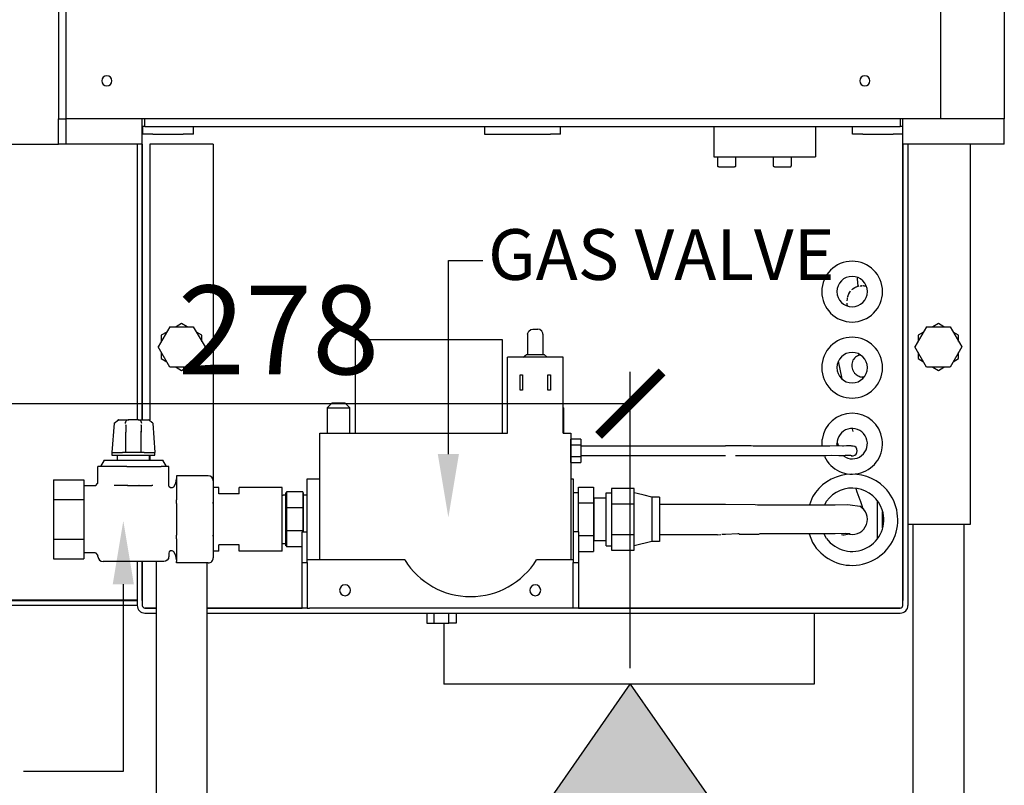
# Model space of a CAD drawing. Units: millimetres. Extents: x -789 to -14, y -4774 to -1162.
# Drawn here: x -498 to -459, y -4193 to -4163 of the extents above; entities that cross this region are included whole.
import ezdxf

# ---------------------------------------------------------------- set-up
doc = ezdxf.new("R2010")
doc.units = ezdxf.units.MM
doc.header["$MEASUREMENT"] = 0
for name, color, linetype in [('METAAL', 5, 'Continuous'), ('POTLOOD', 252, 'Continuous'), ('TEKST&AFMETINGEN', 1, 'Continuous')]:
    doc.layers.add(name, color=color, linetype=linetype)
doc.styles.get("Standard").update_dxf_attribs({"font": 'tahoma.ttf', "height": 3.5})
doc.dimstyles.new('METALFIRE', dxfattribs={"dimtxt": 3.5, "dimasz": 2.5, "dimexe": 1.25, "dimexo": 0.625, "dimtad": 1, "dimdec": 0, "dimlfac": 10, "dimtxsty": 'Standard', "dimblk": 'ARCHTICK', "dimcen": 2.5, "dimclrd": 256, "dimclre": 256, "dimclrt": 256, "dimadec": 0, "dimazin": 0, "dimtfac": 1, "dimtdec": 0, "dimtmove": 0, "dimatfit": 3, "dimfxl": 1, "dimlwd": -1, "dimlwe": -1, "dimarcsym": 0})

# ---------------------------------------------------------------- blocks, each defined once
blk = doc.blocks.new('_ArchTick')
at = {"layer": 'TEKST&AFMETINGEN', "color": 0, "const_width": 0.15}
blk.add_lwpolyline([(-0.5, -0.5), (0.5, 0.5)], dxfattribs=at)
blk = doc.blocks.new('*D196')
at = {"layer": 'Defpoints', "color": 0, "transparency": 16777216}
for p in [(-459.422, -4167.047), (-459.422, -4207.047), (-452.247, -4207.047)]:
    blk.add_point(p, dxfattribs=at)
at = {"layer": 'TEKST&AFMETINGEN', "transparency": 16777216}
for p, q in [((-458.797, -4167.047), (-450.997, -4167.047)), ((-452.247, -4167.047), (-452.247, -4207.047)), ((-458.797, -4207.047), (-450.997, -4207.047))]:
    blk.add_line(p, q, dxfattribs=at)
at = {"layer": 'TEKST&AFMETINGEN', "transparency": 16777216, "xscale": 2.5, "yscale": 2.5, "zscale": 2.5}
for p, rotation in [((-452.247, -4167.047), 90), ((-452.247, -4207.047), 270)]:
    blk.add_blockref('_ArchTick', p, dxfattribs=dict(at, rotation=rotation))
at = {"layer": 'TEKST&AFMETINGEN', "transparency": 16777216, "insert": (-455.185, -4187.047), "char_height": 3.5, "attachment_point": 5, "rotation": 90}
blk.add_mtext('400 (min 225)', dxfattribs=at)
blk = doc.blocks.new('*D305')
at = {"layer": 'Defpoints', "color": 0, "transparency": 16777216}
for p in [(-501.925, -4168.047), (-474.175, -4178.284), (-474.175, -4189.347)]:
    blk.add_point(p, dxfattribs=at)
at = {"layer": 'TEKST&AFMETINGEN', "transparency": 16777216}
for p, q in [((-501.925, -4168.672), (-501.925, -4179.534)), ((-474.175, -4188.722), (-474.175, -4177.034)), ((-501.925, -4178.284), (-474.175, -4178.284))]:
    blk.add_line(p, q, dxfattribs=at)
at = {"layer": 'TEKST&AFMETINGEN', "transparency": 16777216, "xscale": 2.5, "yscale": 2.5, "zscale": 2.5, "rotation": 180}
blk.add_blockref('_ArchTick', (-501.925, -4178.284), dxfattribs=at)
at = {"layer": 'TEKST&AFMETINGEN', "transparency": 16777216, "xscale": 2.5, "yscale": 2.5, "zscale": 2.5}
blk.add_blockref('_ArchTick', (-474.175, -4178.284), dxfattribs=at)
at = {"layer": 'TEKST&AFMETINGEN', "transparency": 16777216, "insert": (-488.05, -4175.829), "char_height": 3.5, "attachment_point": 5}
blk.add_mtext('278', dxfattribs=at)

msp = doc.modelspace()

# ---------------------------------------------------------------- hatches: boundary and pattern name
at = {"layer": 'POTLOOD'}
msp.add_hatch(color=150, dxfattribs=at).paths.add_polyline_path([(-474.175, -4189.347), (-470.987, -4193.929), (-473.04, -4193.929), (-473.04, -4199.709), (-474.175, -4199.709), (-475.31, -4199.709), (-475.31, -4193.929), (-477.363, -4193.929)])

# ---------------------------------------------------------------- linework, layer by layer
at = {"layer": 'METAAL'}
for points in [[(-496.725, -4104.547), (-496.725, -4167.047)], [(-496.425, -4167.047), (-496.425, -4104.547)], [(-461.925, -4167.047), (-461.925, -4122.047)], [(-459.425, -4122.047), (-459.425, -4167.047)], [(-496.725, -4167.047), (-496.425, -4167.047)], [(-496.725, -4168.047), (-496.725, -4167.047)], [(-461.925, -4167.047), (-496.425, -4167.047)], [(-496.425, -4168.047), (-496.425, -4167.047)], [(-493.425, -4168.047), (-493.425, -4167.047)], [(-493.325, -4167.347), (-493.325, -4167.047)], [(-463.525, -4167.047), (-463.525, -4167.347)], [(-463.425, -4168.047), (-463.425, -4167.047)], [(-459.425, -4167.047), (-461.925, -4167.047)], [(-459.425, -4168.047), (-459.425, -4167.047)], [(-493.409, -4167.647), (-493.409, -4167.347)], [(-493.379, -4167.347), (-493.409, -4167.347)], [(-493.009, -4167.647), (-493.409, -4167.647)], [(-493.325, -4167.347), (-493.379, -4167.347)], [(-493.325, -4167.347), (-463.525, -4167.347)], [(-493.009, -4167.647), (-491.809, -4167.647)], [(-491.409, -4167.647), (-491.809, -4167.647)], [(-491.409, -4167.647), (-491.409, -4167.347)], [(-479.925, -4167.347), (-479.925, -4167.647)], [(-479.925, -4167.647), (-479.525, -4167.647)], [(-479.525, -4167.647), (-477.325, -4167.647)], [(-476.925, -4167.647), (-477.325, -4167.647)], [(-476.925, -4167.647), (-476.925, -4167.347)], [(-470.875, -4167.347), (-470.875, -4168.547)], [(-466.875, -4167.347), (-466.875, -4168.547)], [(-465.409, -4167.647), (-465.409, -4167.347)], [(-465.009, -4167.647), (-465.409, -4167.647)], [(-465.009, -4167.647), (-463.809, -4167.647)], [(-463.44, -4167.647), (-463.809, -4167.647)], [(-463.44, -4167.347), (-463.525, -4167.347)], [(-463.425, -4167.347), (-463.44, -4167.347)], [(-463.425, -4167.647), (-463.44, -4167.647)], [(-501.625, -4168.047), (-496.725, -4168.047)], [(-496.425, -4168.047), (-496.725, -4168.047)], [(-493.425, -4168.047), (-496.425, -4168.047)], [(-493.625, -4168.047), (-493.625, -4178.917)], [(-493.425, -4168.047), (-493.425, -4178.917)], [(-493.425, -4178.917), (-493.425, -4168.047)], [(-493.125, -4168.047), (-493.125, -4178.925)], [(-490.625, -4168.047), (-493.125, -4168.047)], [(-490.625, -4168.047), (-490.625, -4181.327)], [(-463.425, -4186.047), (-463.425, -4168.047)], [(-459.425, -4168.047), (-463.425, -4168.047)], [(-463.425, -4168.047), (-463.425, -4186.047)], [(-463.225, -4168.047), (-463.225, -4186.247)], [(-460.775, -4168.047), (-460.775, -4183.047)], [(-470.875, -4168.547), (-466.875, -4168.547)], [(-470.725, -4168.907), (-470.725, -4168.547)], [(-470.025, -4168.547), (-470.025, -4168.907)], [(-468.525, -4168.907), (-468.525, -4168.547)], [(-467.825, -4168.547), (-467.825, -4168.907)], [(-470.723, -4168.914), (-470.725, -4168.907)], [(-470.718, -4168.926), (-470.723, -4168.914)], [(-470.71, -4168.936), (-470.718, -4168.926)], [(-470.699, -4168.944), (-470.71, -4168.936)], [(-470.687, -4168.947), (-470.699, -4168.944)], [(-470.683, -4168.947), (-470.687, -4168.947)], [(-470.683, -4168.947), (-470.07, -4168.947)], [(-470.061, -4168.947), (-470.07, -4168.947)], [(-470.049, -4168.944), (-470.061, -4168.947)], [(-470.038, -4168.936), (-470.049, -4168.944)], [(-470.03, -4168.926), (-470.038, -4168.936)], [(-470.025, -4168.914), (-470.03, -4168.926)], [(-470.025, -4168.907), (-470.025, -4168.914)], [(-468.523, -4168.914), (-468.525, -4168.907)], [(-468.518, -4168.926), (-468.523, -4168.914)], [(-468.51, -4168.936), (-468.518, -4168.926)], [(-468.499, -4168.944), (-468.51, -4168.936)], [(-468.487, -4168.947), (-468.499, -4168.944)], [(-468.483, -4168.947), (-468.487, -4168.947)], [(-468.483, -4168.947), (-467.87, -4168.947)], [(-467.87, -4168.947), (-467.861, -4168.947)], [(-467.861, -4168.947), (-467.849, -4168.944)], [(-467.849, -4168.944), (-467.838, -4168.936)], [(-467.838, -4168.936), (-467.83, -4168.926)], [(-467.83, -4168.926), (-467.825, -4168.914)], [(-467.825, -4168.914), (-467.825, -4168.907)], [(-465.211, -4173.36), (-465.216, -4173.31)], [(-465.211, -4173.36), (-465.216, -4173.31)], [(-465.184, -4173.644), (-465.211, -4173.36)], [(-465.184, -4173.644), (-465.211, -4173.36)], [(-465.557, -4173.95), (-465.493, -4173.847)], [(-465.538, -4173.92), (-465.527, -4173.903)], [(-465.527, -4173.903), (-465.493, -4173.847)], [(-465.493, -4173.847), (-465.488, -4173.84)], [(-465.493, -4173.847), (-465.491, -4173.845)], [(-465.491, -4173.845), (-465.488, -4173.84)], [(-465.491, -4173.845), (-465.491, -4173.845)], [(-465.432, -4173.784), (-465.413, -4173.766)], [(-465.413, -4173.766), (-465.397, -4173.753)], [(-465.397, -4173.753), (-465.391, -4173.749)], [(-465.391, -4173.749), (-465.373, -4173.736)], [(-465.391, -4173.749), (-465.379, -4173.74)], [(-465.379, -4173.74), (-465.356, -4173.723)], [(-465.373, -4173.736), (-465.356, -4173.723)], [(-465.356, -4173.723), (-465.322, -4173.702)], [(-465.356, -4173.723), (-465.349, -4173.719)], [(-465.335, -4173.71), (-465.322, -4173.702)], [(-465.322, -4173.702), (-465.295, -4173.69)], [(-465.322, -4173.702), (-465.317, -4173.7)], [(-465.317, -4173.7), (-465.273, -4173.68)], [(-465.295, -4173.69), (-465.273, -4173.68)], [(-465.273, -4173.68), (-465.258, -4173.674)], [(-465.273, -4173.68), (-465.258, -4173.674)], [(-465.258, -4173.674), (-465.223, -4173.658)], [(-465.258, -4173.674), (-465.223, -4173.658)], [(-465.223, -4173.658), (-465.211, -4173.655)], [(-465.223, -4173.658), (-465.211, -4173.655)], [(-465.211, -4173.655), (-465.195, -4173.65)], [(-465.211, -4173.655), (-465.195, -4173.65)], [(-465.195, -4173.65), (-465.192, -4173.65)], [(-465.195, -4173.65), (-465.192, -4173.65)], [(-465.192, -4173.65), (-465.143, -4173.64)], [(-465.192, -4173.65), (-465.143, -4173.64)], [(-465.184, -4173.648), (-465.184, -4173.644)], [(-465.184, -4173.648), (-465.184, -4173.644)], [(-465.11, -4173.633), (-465.072, -4173.631)], [(-465.11, -4173.633), (-465.072, -4173.631)], [(-465.072, -4173.631), (-465.044, -4173.629)], [(-465.072, -4173.631), (-465.048, -4173.63)], [(-465.048, -4173.63), (-465.029, -4173.628)], [(-465.044, -4173.629), (-465.029, -4173.628)], [(-465.002, -4173.629), (-464.968, -4173.63)], [(-464.987, -4173.629), (-464.968, -4173.63)], [(-464.968, -4173.63), (-464.932, -4173.634)], [(-464.968, -4173.63), (-464.931, -4173.634)], [(-464.932, -4173.634), (-464.931, -4173.634)], [(-464.931, -4173.634), (-464.908, -4173.637)], [(-464.931, -4173.634), (-464.931, -4173.634)], [(-464.931, -4173.634), (-464.908, -4173.637)], [(-464.931, -4173.634), (-464.931, -4173.634)], [(-464.908, -4173.637), (-464.878, -4173.642)], [(-464.908, -4173.637), (-464.878, -4173.642)], [(-465.623, -4174.218), (-465.614, -4174.156)], [(-465.623, -4174.218), (-465.614, -4174.156)], [(-465.623, -4174.22), (-465.623, -4174.218)], [(-465.623, -4174.22), (-465.623, -4174.218)], [(-465.623, -4174.222), (-465.623, -4174.22)], [(-465.623, -4174.222), (-465.623, -4174.22)], [(-465.623, -4174.223), (-465.623, -4174.222)], [(-465.623, -4174.226), (-465.623, -4174.222)], [(-465.623, -4174.228), (-465.623, -4174.223)], [(-465.623, -4174.228), (-465.623, -4174.226)], [(-465.614, -4174.156), (-465.613, -4174.149)], [(-465.614, -4174.156), (-465.613, -4174.149)], [(-465.613, -4174.149), (-465.607, -4174.103)], [(-465.613, -4174.149), (-465.607, -4174.103)], [(-465.604, -4174.089), (-465.601, -4174.074)], [(-465.601, -4174.074), (-465.584, -4174.026)], [(-465.601, -4174.074), (-465.589, -4174.04)], [(-465.589, -4174.04), (-465.584, -4174.026)], [(-465.584, -4174.026), (-465.567, -4173.975)], [(-465.584, -4174.026), (-465.579, -4174.011)], [(-465.579, -4174.011), (-465.567, -4173.975)], [(-465.567, -4173.975), (-465.561, -4173.962)], [(-465.567, -4173.975), (-465.561, -4173.962)], [(-465.561, -4173.961), (-465.557, -4173.95)], [(-465.557, -4173.95), (-465.538, -4173.92)], [(-465.557, -4173.951), (-465.557, -4173.95)], [(-465.618, -4174.362), (-465.621, -4174.324)], [(-465.62, -4174.341), (-465.621, -4174.324)], [(-465.618, -4174.362), (-465.62, -4174.341)], [(-465.613, -4174.424), (-465.618, -4174.362)], [(-465.613, -4174.424), (-465.618, -4174.362)], [(-492.337, -4175.247), (-492.798, -4176.047)], [(-492.46, -4175.461), (-492.675, -4175.585)], [(-492.337, -4175.247), (-491.413, -4175.247)], [(-491.875, -4175.123), (-492.089, -4175.247)], [(-491.66, -4175.247), (-491.875, -4175.123)], [(-491.413, -4175.247), (-490.951, -4176.047)], [(-491.075, -4175.585), (-491.289, -4175.461)], [(-478.219, -4175.501), (-478.178, -4175.418)], [(-478.219, -4175.501), (-478.178, -4175.418)], [(-478.178, -4175.418), (-478.104, -4175.363)], [(-478.178, -4175.418), (-478.104, -4175.363)], [(-478.104, -4175.363), (-478.017, -4175.347)], [(-478.104, -4175.363), (-478.017, -4175.347)], [(-478.017, -4175.347), (-477.963, -4175.347)], [(-478.017, -4175.347), (-477.963, -4175.347)], [(-477.963, -4175.347), (-477.825, -4175.347)], [(-477.963, -4175.347), (-477.825, -4175.347)], [(-477.745, -4175.363), (-477.825, -4175.347)], [(-477.745, -4175.363), (-477.825, -4175.347)], [(-477.672, -4175.418), (-477.745, -4175.363)], [(-477.672, -4175.418), (-477.745, -4175.363)], [(-477.63, -4175.501), (-477.672, -4175.418)], [(-477.63, -4175.501), (-477.672, -4175.418)], [(-462.487, -4175.247), (-462.948, -4176.047)], [(-462.61, -4175.461), (-462.825, -4175.585)], [(-462.487, -4175.247), (-461.563, -4175.247)], [(-462.025, -4175.123), (-462.239, -4175.247)], [(-461.81, -4175.247), (-462.025, -4175.123)], [(-461.563, -4175.247), (-461.101, -4176.047)], [(-461.225, -4175.585), (-461.439, -4175.461)], [(-492.675, -4175.585), (-492.675, -4175.833)], [(-491.075, -4175.833), (-491.075, -4175.585)], [(-485.025, -4175.747), (-485.025, -4176.047)], [(-485.025, -4175.747), (-479.225, -4175.747)], [(-485.025, -4175.747), (-479.225, -4175.747)], [(-485.025, -4175.747), (-485.025, -4176.047)], [(-479.225, -4175.747), (-479.225, -4176.047)], [(-479.225, -4175.747), (-479.225, -4176.047)], [(-478.225, -4175.547), (-478.219, -4175.501)], [(-478.225, -4175.547), (-478.219, -4175.501)], [(-478.225, -4175.547), (-478.225, -4176.347)], [(-478.225, -4175.547), (-478.225, -4176.347)], [(-477.625, -4175.547), (-477.63, -4175.501)], [(-477.625, -4175.547), (-477.63, -4175.501)], [(-477.625, -4175.547), (-477.625, -4176.347)], [(-477.625, -4175.547), (-477.625, -4176.347)], [(-462.825, -4175.585), (-462.825, -4175.833)], [(-461.225, -4175.833), (-461.225, -4175.585)], [(-492.337, -4176.847), (-492.798, -4176.047)], [(-490.951, -4176.047), (-491.413, -4176.847)], [(-485.025, -4176.047), (-485.025, -4179.147)], [(-485.025, -4176.047), (-485.025, -4179.147)], [(-479.225, -4176.047), (-479.225, -4179.147)], [(-479.225, -4176.047), (-479.225, -4179.147)], [(-462.487, -4176.847), (-462.948, -4176.047)], [(-461.101, -4176.047), (-461.563, -4176.847)], [(-492.675, -4176.261), (-492.675, -4176.509)], [(-492.675, -4176.509), (-492.46, -4176.633)], [(-491.289, -4176.633), (-491.075, -4176.509)], [(-491.075, -4176.509), (-491.075, -4176.261)], [(-476.825, -4176.447), (-479.025, -4176.447)], [(-479.025, -4179.447), (-479.025, -4176.447)], [(-476.825, -4176.447), (-479.025, -4176.447)], [(-479.025, -4179.447), (-479.025, -4176.447)], [(-478.4, -4176.447), (-478.275, -4176.347)], [(-478.4, -4176.447), (-478.275, -4176.347)], [(-478.275, -4176.347), (-478.059, -4176.347)], [(-478.275, -4176.347), (-478.059, -4176.347)], [(-478.059, -4176.347), (-477.575, -4176.347)], [(-478.059, -4176.347), (-477.575, -4176.347)], [(-477.575, -4176.347), (-477.45, -4176.447)], [(-477.575, -4176.347), (-477.45, -4176.447)], [(-476.825, -4179.447), (-476.825, -4176.447)], [(-476.825, -4179.447), (-476.825, -4176.447)], [(-465.818, -4177.307), (-465.963, -4176.614)], [(-465.818, -4177.307), (-465.963, -4176.614)], [(-465.159, -4176.375), (-465.106, -4176.364)], [(-465.159, -4176.375), (-465.106, -4176.364)], [(-462.825, -4176.261), (-462.825, -4176.509)], [(-462.825, -4176.509), (-462.61, -4176.633)], [(-461.439, -4176.633), (-461.225, -4176.509)], [(-461.225, -4176.509), (-461.225, -4176.261)], [(-491.413, -4176.847), (-492.337, -4176.847)], [(-492.089, -4176.847), (-491.875, -4176.971)], [(-491.875, -4176.971), (-491.66, -4176.847)], [(-461.563, -4176.847), (-462.487, -4176.847)], [(-462.239, -4176.847), (-462.025, -4176.971)], [(-462.025, -4176.971), (-461.81, -4176.847)], [(-478.525, -4177.147), (-478.425, -4177.147)], [(-478.525, -4177.747), (-478.525, -4177.147)], [(-478.525, -4177.147), (-478.425, -4177.147)], [(-478.525, -4177.747), (-478.525, -4177.147)], [(-478.425, -4177.147), (-478.425, -4177.747)], [(-478.425, -4177.147), (-478.425, -4177.747)], [(-477.425, -4177.147), (-477.325, -4177.147)], [(-477.425, -4177.747), (-477.425, -4177.147)], [(-477.425, -4177.147), (-477.325, -4177.147)], [(-477.425, -4177.747), (-477.425, -4177.147)], [(-477.325, -4177.147), (-477.325, -4177.747)], [(-477.325, -4177.147), (-477.325, -4177.747)], [(-464.968, -4177.238), (-465.029, -4177.238)], [(-464.968, -4177.238), (-465.029, -4177.238)], [(-478.425, -4177.747), (-478.525, -4177.747)], [(-478.425, -4177.747), (-478.525, -4177.747)], [(-477.325, -4177.747), (-477.425, -4177.747)], [(-477.325, -4177.747), (-477.425, -4177.747)], [(-485.935, -4178.247), (-486.135, -4178.447)], [(-485.935, -4178.247), (-486.135, -4178.447)], [(-486.135, -4178.447), (-486.135, -4179.447)], [(-486.135, -4178.447), (-485.235, -4178.447)], [(-486.135, -4178.447), (-486.135, -4179.447)], [(-486.135, -4178.447), (-485.235, -4178.447)], [(-485.935, -4178.247), (-485.435, -4178.247)], [(-485.935, -4178.247), (-485.435, -4178.247)], [(-485.235, -4178.447), (-485.435, -4178.247)], [(-485.235, -4178.447), (-485.435, -4178.247)], [(-485.235, -4179.447), (-485.235, -4178.447)], [(-485.235, -4179.447), (-485.235, -4178.447)], [(-476.825, -4178.437), (-476.815, -4178.447)], [(-476.825, -4178.437), (-476.815, -4178.447)], [(-476.825, -4178.447), (-476.815, -4178.447)], [(-476.825, -4178.447), (-476.815, -4178.447)], [(-476.815, -4178.447), (-476.815, -4179.447)], [(-476.815, -4178.447), (-476.815, -4179.447)], [(-494.535, -4179.055), (-494.365, -4178.917)], [(-494.386, -4178.917), (-494.108, -4178.917)], [(-494.365, -4178.917), (-494.386, -4178.917)], [(-494.119, -4178.918), (-494.108, -4178.917)], [(-494.108, -4178.917), (-493.959, -4178.917)], [(-494.047, -4178.95), (-494.064, -4178.968)], [(-494.016, -4178.93), (-494.047, -4178.95)], [(-493.982, -4178.919), (-494.016, -4178.93)], [(-493.971, -4178.917), (-493.982, -4178.919)], [(-493.959, -4178.917), (-493.971, -4178.917)], [(-493.591, -4178.917), (-493.959, -4178.917)], [(-493.591, -4178.917), (-493.578, -4178.917)], [(-493.591, -4178.917), (-493.442, -4178.917)], [(-493.578, -4178.917), (-493.567, -4178.919)], [(-493.533, -4178.93), (-493.567, -4178.919)], [(-493.503, -4178.95), (-493.533, -4178.93)], [(-493.485, -4178.968), (-493.503, -4178.95)], [(-493.431, -4178.918), (-493.442, -4178.917)], [(-493.442, -4178.917), (-493.185, -4178.917)], [(-493.014, -4179.055), (-493.185, -4178.917)], [(-494.535, -4179.055), (-494.625, -4180.217)], [(-494.535, -4179.055), (-494.524, -4179.055)], [(-494.096, -4179.023), (-494.104, -4179.061)], [(-494.079, -4178.988), (-494.096, -4179.023)], [(-494.064, -4178.968), (-494.079, -4178.988)], [(-494.075, -4179.138), (-494.077, -4179.118)], [(-494.073, -4179.118), (-494.075, -4179.138)], [(-494.075, -4179.138), (-494.075, -4179.404)], [(-493.47, -4178.988), (-493.485, -4178.968)], [(-493.475, -4179.138), (-493.476, -4179.118)], [(-493.473, -4179.118), (-493.475, -4179.138)], [(-493.475, -4179.138), (-493.475, -4179.404)], [(-493.454, -4179.023), (-493.47, -4178.988)], [(-493.445, -4179.061), (-493.454, -4179.023)], [(-493.014, -4179.055), (-493.025, -4179.055)], [(-493.014, -4179.055), (-492.925, -4180.217)], [(-485.025, -4179.147), (-485.025, -4179.447)], [(-485.025, -4179.147), (-485.025, -4179.447)], [(-479.225, -4179.147), (-479.225, -4179.447)], [(-479.225, -4179.147), (-479.225, -4179.447)], [(-465.383, -4179.389), (-465.407, -4179.274)], [(-494.072, -4179.378), (-494.075, -4179.404)], [(-494.075, -4180.217), (-494.075, -4179.404)], [(-493.475, -4179.404), (-493.477, -4179.378)], [(-493.475, -4180.217), (-493.475, -4179.404)], [(-486.425, -4184.447), (-486.425, -4179.447)], [(-486.425, -4179.447), (-479.025, -4179.447)], [(-486.425, -4184.447), (-486.425, -4179.447)], [(-486.425, -4179.447), (-479.025, -4179.447)], [(-476.825, -4179.447), (-476.525, -4179.447)], [(-476.825, -4179.447), (-476.525, -4179.447)], [(-476.525, -4179.447), (-476.525, -4184.447)], [(-476.525, -4179.447), (-476.525, -4184.447)], [(-476.525, -4179.916), (-476.525, -4179.685)], [(-476.125, -4179.685), (-476.525, -4179.685)], [(-476.525, -4179.916), (-476.525, -4179.685)], [(-476.125, -4179.685), (-476.525, -4179.685)], [(-476.125, -4179.685), (-476.125, -4179.916)], [(-476.125, -4179.685), (-476.125, -4179.916)], [(-466.612, -4179.956), (-466.612, -4179.693)], [(-476.525, -4180.378), (-476.525, -4179.916)], [(-476.125, -4179.916), (-476.525, -4179.916)], [(-476.525, -4180.378), (-476.525, -4179.916)], [(-476.125, -4179.916), (-476.525, -4179.916)], [(-476.125, -4179.916), (-476.125, -4180.378)], [(-476.125, -4179.916), (-476.125, -4180.378)], [(-476.125, -4179.947), (-470.425, -4179.947)], [(-476.125, -4179.947), (-470.425, -4179.947)], [(-469.404, -4179.954), (-470.425, -4179.947)], [(-469.404, -4179.954), (-470.425, -4179.947)], [(-469.326, -4179.956), (-469.404, -4179.954)], [(-469.326, -4179.956), (-469.404, -4179.954)], [(-469.232, -4179.956), (-469.326, -4179.956)], [(-468.951, -4179.956), (-469.326, -4179.956)], [(-468.951, -4179.956), (-469.232, -4179.956)], [(-468.532, -4179.956), (-468.951, -4179.956)], [(-468.115, -4179.956), (-468.951, -4179.956)], [(-467.926, -4179.956), (-468.532, -4179.956)], [(-467.926, -4179.956), (-468.115, -4179.956)], [(-467.608, -4179.956), (-467.926, -4179.956)], [(-467.833, -4179.956), (-467.926, -4179.956)], [(-467.608, -4179.956), (-467.833, -4179.956)], [(-466.752, -4179.955), (-467.608, -4179.956)], [(-467.5, -4179.956), (-467.608, -4179.956)], [(-466.752, -4179.955), (-467.5, -4179.956)], [(-465.91, -4179.954), (-466.752, -4179.955)], [(-466.553, -4179.956), (-466.752, -4179.955)], [(-466.516, -4179.956), (-466.553, -4179.956)], [(-466.307, -4179.955), (-466.516, -4179.956)], [(-465.91, -4179.954), (-466.307, -4179.955)], [(-466.008, -4179.954), (-466.025, -4179.864)], [(-466.017, -4179.821), (-465.962, -4179.954)], [(-465.811, -4179.956), (-465.91, -4179.954)], [(-465.77, -4179.956), (-465.91, -4179.954)], [(-465.77, -4179.956), (-465.811, -4179.956)], [(-465.487, -4179.952), (-465.77, -4179.956)], [(-465.65, -4179.954), (-465.77, -4179.956)], [(-465.487, -4179.952), (-465.65, -4179.954)], [(-465.46, -4179.954), (-465.487, -4179.952)], [(-465.439, -4179.956), (-465.487, -4179.952)], [(-465.439, -4179.956), (-465.46, -4179.954)], [(-465.387, -4179.964), (-465.439, -4179.956)], [(-465.325, -4179.974), (-465.439, -4179.956)], [(-465.325, -4179.974), (-465.387, -4179.964)], [(-494.625, -4180.217), (-494.625, -4180.317)], [(-494.625, -4180.217), (-494.2, -4180.217)], [(-494.625, -4180.317), (-492.925, -4180.317)], [(-494.4, -4180.517), (-494.4, -4180.317)], [(-494.075, -4180.217), (-494.2, -4180.217)], [(-493.925, -4180.217), (-494.075, -4180.217)], [(-493.625, -4180.217), (-493.925, -4180.217)], [(-493.475, -4180.217), (-493.625, -4180.217)], [(-493.349, -4180.217), (-493.475, -4180.217)], [(-493.349, -4180.217), (-492.925, -4180.217)], [(-493.15, -4180.317), (-493.15, -4180.517)], [(-493.125, -4180.317), (-493.125, -4180.517)], [(-492.925, -4180.317), (-492.925, -4180.217)], [(-476.125, -4180.378), (-476.525, -4180.378)], [(-476.525, -4180.609), (-476.525, -4180.378)], [(-476.525, -4180.609), (-476.525, -4180.378)], [(-476.125, -4180.378), (-476.525, -4180.378)], [(-470.425, -4180.347), (-476.125, -4180.347)], [(-470.425, -4180.347), (-476.125, -4180.347)], [(-476.125, -4180.378), (-476.125, -4180.609)], [(-476.125, -4180.378), (-476.125, -4180.609)], [(-468.951, -4180.338), (-470.024, -4180.338)], [(-468.951, -4180.338), (-470.024, -4180.338)], [(-468.806, -4180.338), (-468.951, -4180.338)], [(-468.806, -4180.338), (-468.951, -4180.338)], [(-468.557, -4180.337), (-468.806, -4180.338)], [(-468.557, -4180.337), (-468.806, -4180.338)], [(-467.608, -4180.338), (-468.557, -4180.337)], [(-468.284, -4180.337), (-468.557, -4180.337)], [(-467.608, -4180.338), (-468.284, -4180.337)], [(-467.253, -4180.336), (-467.608, -4180.338)], [(-466.516, -4180.338), (-467.608, -4180.338)], [(-466.616, -4180.338), (-467.253, -4180.336)], [(-466.516, -4180.338), (-466.616, -4180.338)], [(-466.516, -4180.363), (-466.524, -4180.338)], [(-466.456, -4180.337), (-466.516, -4180.338)], [(-466.456, -4180.337), (-466.516, -4180.338)], [(-466.221, -4180.335), (-466.456, -4180.337)], [(-466.221, -4180.335), (-466.456, -4180.337)], [(-465.952, -4180.337), (-466.221, -4180.335)], [(-465.952, -4180.337), (-466.221, -4180.335)], [(-465.77, -4180.338), (-465.952, -4180.337)], [(-465.77, -4180.338), (-465.952, -4180.337)], [(-465.692, -4180.401), (-465.776, -4180.338)], [(-465.569, -4180.331), (-465.77, -4180.338)], [(-465.701, -4180.335), (-465.77, -4180.338)], [(-465.511, -4180.329), (-465.701, -4180.335)], [(-465.511, -4180.329), (-465.569, -4180.331)], [(-465.498, -4180.331), (-465.511, -4180.329)], [(-465.477, -4180.333), (-465.511, -4180.329)], [(-465.439, -4180.338), (-465.498, -4180.331)], [(-465.439, -4180.338), (-465.477, -4180.333)], [(-465.459, -4180.344), (-465.439, -4180.338)], [(-465.459, -4180.344), (-465.439, -4180.338)], [(-465.235, -4180.209), (-465.235, -4180.206)], [(-465.235, -4180.209), (-465.235, -4180.206)], [(-495.175, -4181.423), (-495.175, -4180.767)], [(-494.87, -4180.767), (-495.175, -4180.767)], [(-494.93, -4180.517), (-495.075, -4180.767)], [(-494.93, -4180.517), (-494.032, -4180.517)], [(-494.029, -4180.767), (-494.87, -4180.767)], [(-494.032, -4180.517), (-492.619, -4180.517)], [(-494.029, -4180.767), (-493.521, -4180.767)], [(-493.521, -4180.767), (-492.68, -4180.767)], [(-492.375, -4180.767), (-492.68, -4180.767)], [(-492.475, -4180.767), (-492.619, -4180.517)], [(-492.375, -4181.512), (-492.375, -4180.767)], [(-476.525, -4180.609), (-476.125, -4180.609)], [(-476.525, -4180.609), (-476.125, -4180.609)], [(-496.925, -4181.288), (-495.725, -4181.288)], [(-496.925, -4181.288), (-496.925, -4182.068)], [(-495.725, -4181.288), (-495.725, -4182.068)], [(-492.099, -4181.408), (-492.075, -4181.254)], [(-492.075, -4181.127), (-492.075, -4182.076)], [(-490.825, -4181.127), (-492.075, -4181.127)], [(-490.748, -4181.142), (-490.825, -4181.127)], [(-490.683, -4181.186), (-490.748, -4181.142)], [(-490.64, -4181.25), (-490.683, -4181.186)], [(-490.625, -4181.327), (-490.64, -4181.25)], [(-486.925, -4181.247), (-486.425, -4181.247)], [(-486.925, -4184.447), (-486.925, -4181.247)], [(-486.925, -4181.247), (-486.425, -4181.247)], [(-486.925, -4184.447), (-486.925, -4181.247)], [(-476.525, -4181.247), (-476.425, -4181.247)], [(-476.525, -4181.247), (-476.425, -4181.247)], [(-476.425, -4181.247), (-476.425, -4184.447)], [(-476.425, -4181.247), (-476.425, -4184.447)], [(-495.273, -4181.522), (-495.725, -4181.522)], [(-495.273, -4181.522), (-495.175, -4181.423)], [(-494.501, -4181.517), (-494.541, -4181.516)], [(-493.99, -4181.517), (-494.501, -4181.517)], [(-494.501, -4181.517), (-494.494, -4181.519)], [(-494.005, -4181.513), (-493.99, -4181.517)], [(-493.99, -4181.517), (-493.56, -4181.517)], [(-493.545, -4181.513), (-493.56, -4181.517)], [(-493.56, -4181.517), (-493.049, -4181.517)], [(-493.056, -4181.519), (-493.049, -4181.517)], [(-493.009, -4181.516), (-493.049, -4181.517)], [(-492.36, -4181.563), (-492.375, -4181.512)], [(-492.31, -4181.605), (-492.36, -4181.563)], [(-492.245, -4181.607), (-492.31, -4181.605)], [(-492.2, -4181.578), (-492.245, -4181.607)], [(-492.2, -4181.578), (-492.187, -4181.567)], [(-492.187, -4181.567), (-492.17, -4181.546)], [(-492.17, -4181.546), (-492.099, -4181.408)], [(-490.625, -4181.327), (-490.625, -4182.217)], [(-490.625, -4181.327), (-490.625, -4181.597)], [(-490.405, -4181.597), (-490.625, -4181.597)], [(-490.405, -4181.847), (-490.405, -4181.597)], [(-487.905, -4181.597), (-489.605, -4181.597)], [(-489.605, -4181.847), (-489.605, -4181.597)], [(-487.905, -4184.097), (-487.905, -4181.597)], [(-476.225, -4181.577), (-475.625, -4181.577)], [(-476.225, -4182.212), (-476.225, -4181.577)], [(-476.225, -4182.212), (-476.225, -4181.577)], [(-476.225, -4181.577), (-475.625, -4181.577)], [(-475.625, -4181.577), (-475.625, -4182.212)], [(-475.625, -4181.577), (-475.625, -4182.212)], [(-474.023, -4181.635), (-474.923, -4181.635)], [(-474.923, -4181.635), (-474.923, -4181.938)], [(-474.923, -4181.635), (-474.923, -4181.938)], [(-474.023, -4181.635), (-474.923, -4181.635)], [(-474.023, -4181.938), (-474.023, -4181.635)], [(-474.023, -4181.938), (-474.023, -4181.635)], [(-465.221, -4181.77), (-465.272, -4181.638)], [(-489.605, -4181.847), (-490.405, -4181.847)], [(-487.905, -4181.892), (-487.865, -4181.892)], [(-487.905, -4181.892), (-487.865, -4181.892)], [(-487.765, -4181.892), (-487.865, -4181.892)], [(-487.765, -4181.892), (-487.865, -4181.892)], [(-487.735, -4181.799), (-487.765, -4181.799)], [(-487.765, -4183.895), (-487.765, -4181.799)], [(-487.735, -4181.799), (-487.765, -4181.799)], [(-487.765, -4183.895), (-487.765, -4181.799)], [(-487.095, -4181.757), (-487.735, -4181.757)], [(-487.735, -4181.757), (-487.735, -4182.396)], [(-487.735, -4181.757), (-487.735, -4182.396)], [(-487.095, -4181.757), (-487.735, -4181.757)], [(-487.095, -4181.757), (-487.095, -4182.396)], [(-487.095, -4181.757), (-487.095, -4182.396)], [(-487.065, -4181.799), (-487.095, -4181.799)], [(-487.065, -4181.799), (-487.095, -4181.799)], [(-487.065, -4183.171), (-487.065, -4181.799)], [(-487.065, -4183.171), (-487.065, -4181.799)], [(-486.965, -4181.892), (-487.065, -4181.892)], [(-486.965, -4181.892), (-487.065, -4181.892)], [(-486.925, -4181.892), (-486.965, -4181.892)], [(-486.925, -4181.892), (-486.965, -4181.892)], [(-476.225, -4181.797), (-476.425, -4181.797)], [(-476.225, -4181.797), (-476.425, -4181.797)], [(-475.625, -4181.997), (-475.62, -4181.997)], [(-475.625, -4181.997), (-475.62, -4181.997)], [(-475.62, -4181.997), (-475.62, -4182.707)], [(-475.62, -4181.997), (-475.62, -4182.707)], [(-475.615, -4182.014), (-475.62, -4182.014)], [(-475.615, -4182.014), (-475.62, -4182.014)], [(-475.123, -4182.014), (-475.615, -4182.014)], [(-475.123, -4182.014), (-475.615, -4182.014)], [(-475.123, -4181.797), (-474.923, -4181.797)], [(-475.123, -4183.897), (-475.123, -4181.797)], [(-475.123, -4181.797), (-474.923, -4181.797)], [(-475.123, -4183.897), (-475.123, -4181.797)], [(-474.923, -4181.938), (-474.923, -4182.241)], [(-474.923, -4181.938), (-474.923, -4182.241)], [(-473.909, -4181.826), (-474.023, -4181.797)], [(-473.909, -4181.826), (-474.023, -4181.797)], [(-474.023, -4182.241), (-474.023, -4181.938)], [(-474.023, -4182.241), (-474.023, -4181.938)], [(-473.629, -4181.898), (-473.909, -4181.826)], [(-473.629, -4181.898), (-473.909, -4181.826)], [(-473.323, -4181.977), (-473.629, -4181.898)], [(-473.323, -4181.977), (-473.629, -4181.898)], [(-473.023, -4181.977), (-473.323, -4181.977)], [(-473.323, -4181.977), (-473.323, -4182.433)], [(-473.023, -4181.977), (-473.323, -4181.977)], [(-473.323, -4181.977), (-473.323, -4183.717)], [(-473.023, -4181.977), (-473.023, -4183.717)], [(-473.023, -4181.977), (-473.023, -4183.717)], [(-466.984, -4181.964), (-467.112, -4182.274)], [(-465.103, -4182.093), (-465.221, -4181.77)], [(-496.925, -4182.068), (-496.925, -4183.626)], [(-496.925, -4182.068), (-495.725, -4182.068)], [(-495.725, -4182.068), (-495.725, -4183.626)], [(-492.075, -4182.217), (-492.075, -4182.076)], [(-492.075, -4182.217), (-492.075, -4183.477)], [(-490.625, -4182.217), (-490.625, -4183.477)], [(-487.095, -4182.396), (-487.735, -4182.396)], [(-487.735, -4182.396), (-487.735, -4183.298)], [(-487.735, -4182.396), (-487.735, -4183.298)], [(-487.095, -4182.396), (-487.735, -4182.396)], [(-487.095, -4182.396), (-487.095, -4183.298)], [(-487.095, -4182.396), (-487.095, -4183.298)], [(-475.625, -4182.212), (-476.225, -4182.212)], [(-476.225, -4183.347), (-476.225, -4182.212)], [(-476.225, -4183.347), (-476.225, -4182.212)], [(-475.625, -4182.212), (-476.225, -4182.212)], [(-475.625, -4182.212), (-475.625, -4183.482)], [(-475.625, -4182.212), (-475.625, -4183.482)], [(-474.923, -4182.241), (-474.023, -4182.241)], [(-474.923, -4182.241), (-474.923, -4182.847)], [(-474.923, -4182.241), (-474.923, -4182.847)], [(-474.923, -4182.241), (-474.023, -4182.241)], [(-474.023, -4182.847), (-474.023, -4182.241)], [(-474.023, -4182.847), (-474.023, -4182.241)], [(-473.323, -4182.433), (-473.323, -4183.717)], [(-473.023, -4182.247), (-470.425, -4182.247)], [(-470.425, -4182.247), (-469.251, -4182.267)], [(-469.251, -4182.267), (-469.162, -4182.274)], [(-469.162, -4182.274), (-467.572, -4182.272)], [(-467.572, -4182.272), (-467.211, -4182.274)], [(-467.211, -4182.274), (-466.339, -4182.269)], [(-466.508, -4182.27), (-466.436, -4182.13)], [(-466.339, -4182.269), (-466.095, -4182.274)], [(-466.095, -4182.274), (-465.628, -4182.264)], [(-465.628, -4182.264), (-465.501, -4182.274)], [(-465.501, -4182.274), (-465.125, -4182.327)], [(-465.097, -4182.123), (-465.103, -4182.093)], [(-465.039, -4182.278), (-465.097, -4182.123)], [(-464.985, -4182.445), (-465.039, -4182.278)], [(-464.432, -4182.111), (-464.432, -4183.617)], [(-464.425, -4183.61), (-464.425, -4182.118)], [(-475.62, -4182.707), (-475.62, -4183.697)], [(-475.62, -4182.707), (-475.62, -4183.697)], [(-464.225, -4183.18), (-464.225, -4182.549)], [(-487.065, -4183.347), (-487.065, -4183.171)], [(-487.065, -4183.347), (-487.065, -4183.171)], [(-474.923, -4182.847), (-474.923, -4183.453)], [(-474.923, -4182.847), (-474.923, -4183.453)], [(-474.023, -4183.453), (-474.023, -4182.847)], [(-474.023, -4183.453), (-474.023, -4182.847)], [(-464.83, -4182.928), (-464.836, -4182.91)], [(-460.775, -4183.047), (-463.225, -4183.047)], [(-463.025, -4183.047), (-463.025, -4198.847)], [(-461.025, -4183.047), (-461.025, -4198.847)], [(-492.075, -4183.618), (-492.075, -4183.477)], [(-492.075, -4183.618), (-492.075, -4184.508)], [(-490.625, -4183.477), (-490.625, -4184.367)], [(-487.735, -4183.298), (-487.735, -4183.937)], [(-487.095, -4183.298), (-487.735, -4183.298)], [(-487.095, -4183.298), (-487.735, -4183.298)], [(-487.735, -4183.298), (-487.735, -4183.937)], [(-487.125, -4183.347), (-486.925, -4183.347)], [(-487.125, -4184.547), (-487.125, -4183.347)], [(-487.095, -4183.298), (-487.095, -4183.347)], [(-487.095, -4183.298), (-487.095, -4183.347)], [(-476.225, -4183.347), (-476.425, -4183.347)], [(-476.425, -4183.347), (-476.425, -4184.547)], [(-476.225, -4183.347), (-476.225, -4184.547)], [(-476.225, -4183.482), (-475.625, -4183.482)], [(-476.225, -4183.482), (-475.625, -4183.482)], [(-475.625, -4183.482), (-475.625, -4184.117)], [(-475.625, -4183.482), (-475.625, -4184.117)], [(-474.023, -4183.453), (-474.923, -4183.453)], [(-474.923, -4183.453), (-474.923, -4183.756)], [(-474.023, -4183.453), (-474.923, -4183.453)], [(-474.923, -4183.453), (-474.923, -4183.756)], [(-474.023, -4183.756), (-474.023, -4183.453)], [(-474.023, -4183.756), (-474.023, -4183.453)], [(-470.736, -4183.455), (-473.023, -4183.455)], [(-470.736, -4183.455), (-470.601, -4183.447)], [(-470.736, -4183.447), (-470.736, -4183.455)], [(-470.425, -4183.447), (-470.562, -4183.447)], [(-469.936, -4183.419), (-470.425, -4183.447)], [(-470.425, -4183.438), (-470.425, -4183.447)], [(-469.879, -4183.419), (-469.936, -4183.419)], [(-469.879, -4183.427), (-469.112, -4183.428)], [(-469.112, -4183.428), (-469.092, -4183.428)], [(-468.715, -4183.42), (-469.076, -4183.419)], [(-468.233, -4183.417), (-468.715, -4183.42)], [(-467.211, -4183.42), (-468.233, -4183.417)], [(-466.777, -4183.413), (-467.211, -4183.42)], [(-467.125, -4183.423), (-466.984, -4183.764)], [(-466.095, -4183.42), (-466.777, -4183.413)], [(-466.436, -4183.599), (-466.524, -4183.427)], [(-465.695, -4183.402), (-466.095, -4183.42)], [(-465.736, -4183.455), (-465.539, -4183.416)], [(-465.501, -4183.42), (-465.695, -4183.402)], [(-465.529, -4183.438), (-465.501, -4183.42)], [(-496.925, -4183.626), (-496.925, -4184.406)], [(-496.925, -4183.626), (-495.725, -4183.626)], [(-495.725, -4183.626), (-495.725, -4184.406)], [(-490.405, -4184.097), (-490.405, -4183.847)], [(-489.605, -4183.847), (-490.405, -4183.847)], [(-489.605, -4184.097), (-489.605, -4183.847)], [(-487.905, -4183.802), (-487.865, -4183.802)], [(-487.905, -4183.802), (-487.865, -4183.802)], [(-487.865, -4183.802), (-487.765, -4183.802)], [(-487.865, -4183.802), (-487.765, -4183.802)], [(-487.735, -4183.895), (-487.765, -4183.895)], [(-487.735, -4183.895), (-487.765, -4183.895)], [(-487.125, -4183.937), (-487.735, -4183.937)], [(-487.125, -4183.937), (-487.735, -4183.937)], [(-475.625, -4183.697), (-475.62, -4183.697)], [(-475.625, -4183.697), (-475.62, -4183.697)], [(-475.62, -4183.68), (-475.615, -4183.68)], [(-475.62, -4183.68), (-475.615, -4183.68)], [(-475.615, -4183.68), (-475.123, -4183.68)], [(-475.615, -4183.68), (-475.123, -4183.68)], [(-475.123, -4183.897), (-474.923, -4183.897)], [(-475.123, -4183.897), (-474.923, -4183.897)], [(-474.923, -4183.756), (-474.923, -4184.059)], [(-474.923, -4183.756), (-474.923, -4184.059)], [(-473.323, -4183.717), (-474.023, -4183.897)], [(-473.323, -4183.717), (-474.023, -4183.897)], [(-474.023, -4184.059), (-474.023, -4183.756)], [(-474.023, -4184.059), (-474.023, -4183.756)], [(-473.023, -4183.717), (-473.323, -4183.717)], [(-473.023, -4183.717), (-473.323, -4183.717)], [(-495.273, -4184.172), (-495.725, -4184.172)], [(-495.273, -4184.172), (-495.273, -4184.171)], [(-495.273, -4184.172), (-495.175, -4184.271)], [(-495.175, -4184.317), (-495.175, -4184.271)], [(-495.175, -4184.271), (-495.173, -4184.271)], [(-495.175, -4184.317), (-495.159, -4184.394)], [(-495.159, -4184.394), (-495.116, -4184.458)], [(-492.397, -4184.394), (-492.44, -4184.458)], [(-492.386, -4184.349), (-492.397, -4184.394)], [(-492.375, -4184.317), (-492.386, -4184.349)], [(-492.375, -4184.317), (-492.382, -4184.317)], [(-492.36, -4184.131), (-492.375, -4184.182)], [(-492.375, -4184.182), (-492.375, -4184.317)], [(-492.31, -4184.089), (-492.36, -4184.131)], [(-492.245, -4184.087), (-492.31, -4184.089)], [(-492.2, -4184.116), (-492.245, -4184.087)], [(-492.187, -4184.127), (-492.2, -4184.116)], [(-492.17, -4184.148), (-492.187, -4184.127)], [(-492.099, -4184.286), (-492.17, -4184.148)], [(-492.075, -4184.44), (-492.099, -4184.286)], [(-490.405, -4184.097), (-490.625, -4184.097)], [(-487.905, -4184.097), (-489.605, -4184.097)], [(-476.225, -4184.117), (-475.625, -4184.117)], [(-476.225, -4184.117), (-475.625, -4184.117)], [(-474.923, -4184.059), (-474.023, -4184.059)], [(-474.923, -4184.059), (-474.023, -4184.059)], [(-496.925, -4184.406), (-495.725, -4184.406)], [(-495.116, -4184.458), (-495.051, -4184.502)], [(-495.051, -4184.502), (-494.975, -4184.517)], [(-492.581, -4184.517), (-494.975, -4184.517)], [(-493.625, -4184.517), (-493.625, -4186.247)], [(-493.425, -4184.517), (-493.425, -4186.047)], [(-493.425, -4186.047), (-493.425, -4184.517)], [(-492.875, -4184.517), (-492.875, -4198.847)], [(-492.505, -4184.502), (-492.581, -4184.517)], [(-492.44, -4184.458), (-492.505, -4184.502)], [(-492.075, -4184.567), (-492.075, -4184.508)], [(-490.825, -4184.567), (-492.075, -4184.567)], [(-490.875, -4184.567), (-490.875, -4198.847)], [(-487.125, -4184.547), (-486.925, -4184.547)], [(-487.125, -4186.347), (-487.125, -4184.547)], [(-486.425, -4184.447), (-486.925, -4184.447)], [(-486.425, -4184.447), (-486.925, -4184.447)], [(-486.925, -4184.547), (-486.925, -4184.447)], [(-486.925, -4184.547), (-486.925, -4186.347)], [(-483.071, -4184.447), (-486.425, -4184.447)], [(-483.071, -4184.447), (-486.425, -4184.447)], [(-476.525, -4184.447), (-477.878, -4184.447)], [(-476.525, -4184.447), (-477.878, -4184.447)], [(-476.425, -4184.447), (-476.525, -4184.447)], [(-476.425, -4184.447), (-476.525, -4184.447)], [(-476.425, -4184.547), (-476.225, -4184.547)], [(-476.425, -4186.347), (-476.425, -4184.547)], [(-476.225, -4184.547), (-476.225, -4186.347)], [(-493.625, -4186.04), (-501.525, -4186.04)], [(-501.525, -4186.047), (-493.625, -4186.047)], [(-493.625, -4186.247), (-501.525, -4186.247)], [(-493.425, -4186.047), (-493.425, -4186.247)], [(-463.425, -4186.247), (-463.425, -4186.047)], [(-493.325, -4186.347), (-492.875, -4186.347)], [(-492.875, -4186.347), (-493.325, -4186.347)], [(-493.325, -4186.547), (-492.875, -4186.547)], [(-490.875, -4186.347), (-487.125, -4186.347)], [(-487.125, -4186.347), (-490.875, -4186.347)], [(-490.875, -4186.547), (-463.525, -4186.547)], [(-486.925, -4186.347), (-487.125, -4186.347)], [(-486.925, -4186.347), (-486.825, -4186.347)], [(-476.525, -4186.347), (-486.825, -4186.347)], [(-482.202, -4186.547), (-482.202, -4186.947)], [(-481.913, -4186.947), (-481.913, -4186.547)], [(-481.336, -4186.947), (-481.336, -4186.547)], [(-481.047, -4186.547), (-481.047, -4186.947)], [(-476.425, -4186.347), (-476.525, -4186.347)], [(-476.225, -4186.347), (-476.425, -4186.347)], [(-476.225, -4186.347), (-463.525, -4186.347)], [(-463.525, -4186.347), (-476.225, -4186.347)], [(-466.925, -4186.547), (-466.925, -4189.347)], [(-482.202, -4186.947), (-481.913, -4186.947)], [(-481.913, -4186.947), (-481.336, -4186.947)], [(-481.525, -4186.947), (-481.525, -4189.347)], [(-481.047, -4186.947), (-481.336, -4186.947)], [(-472.707, -4189.347), (-481.525, -4189.347)], [(-466.925, -4189.347), (-472.707, -4189.347)]]:
    msp.add_lwpolyline(points, dxfattribs=at)
for points in [[(-495.025, -4165.547, 1), (-494.625, -4165.547, 1)], [(-465.125, -4165.547, 1), (-464.725, -4165.547, 1)], [(-466.625, -4173.864, 1), (-464.225, -4173.864, 1)], [(-466.025, -4173.864, 1), (-464.825, -4173.864, 1)], [(-466.625, -4176.864, 1), (-464.225, -4176.864, 1)], [(-466.025, -4176.864, 1), (-464.825, -4176.864, 1)], [(-485.64, -4185.647, 1), (-485.21, -4185.647, 1)], [(-478.14, -4185.647, 1), (-477.71, -4185.647, 1)]]:
    msp.add_lwpolyline(points, format="xyb", close=True, dxfattribs=at)
for points in [[(-464.237, -4179.693, 0.866503), (-466.612, -4179.693, 0.866503)], [(-465.692, -4180.401, 3.514643), (-466.025, -4179.864, 3.514643)], [(-466.516, -4180.363, 0.866505), (-464.237, -4179.693, 0.866505)], [(-465.459, -4180.344, 0.839096), (-465.325, -4179.974, 0.839096)], [(-465.459, -4180.344, 0.839096), (-465.325, -4179.974, 0.839096)], [(-464.152, -4181.591, 0.493145), (-466.984, -4181.964, 0.493145)], [(-466.984, -4183.764, 1.140281), (-464.152, -4181.591, 1.140281)], [(-464.236, -4182.478, 0.612801), (-466.436, -4182.13, 0.612801)], [(-465.529, -4183.438, 0.839092), (-465.125, -4182.327, 0.839092)], [(-466.436, -4183.599, 0.854081), (-464.236, -4182.478, 0.854081)], [(-465.84, -4183.446, 0.043661), (-465.736, -4183.455, 0.043661)], [(-490.825, -4184.567, 0.414214), (-490.625, -4184.367, 0.414214)], [(-483.071, -4184.447, 0.558416), (-477.878, -4184.447, 0.558416)], [(-483.071, -4184.447, 0.558416), (-477.878, -4184.447, 0.558416)], [(-493.625, -4186.247, 0.414214), (-493.325, -4186.547, 0.414214)], [(-493.425, -4186.247, 0.414214), (-493.325, -4186.347, 0.414214)], [(-463.525, -4186.347, 0.414214), (-463.425, -4186.247, 0.414214)], [(-463.525, -4186.547, 0.414214), (-463.225, -4186.247, 0.414214)]]:
    msp.add_lwpolyline(points, format="xyb", dxfattribs=at)
for points in [[(-465.159, -4176.375), (-465.253, -4176.419), (-465.332, -4176.485), (-465.392, -4176.57), (-465.429, -4176.669), (-465.441, -4176.775), (-465.427, -4176.883), (-465.389, -4176.986), (-465.327, -4177.077)], [(-465.159, -4176.375), (-465.253, -4176.419), (-465.332, -4176.485), (-465.392, -4176.57), (-465.429, -4176.669), (-465.441, -4176.775), (-465.427, -4176.883), (-465.389, -4176.986), (-465.327, -4177.077)], [(-465.327, -4177.077), (-465.265, -4177.139), (-465.192, -4177.187), (-465.113, -4177.221), (-465.029, -4177.238)], [(-465.327, -4177.077), (-465.265, -4177.139), (-465.192, -4177.187), (-465.113, -4177.221), (-465.029, -4177.238)], [(-490.625, -4182.217), (-490.629, -4182.19), (-490.64, -4182.163)], [(-490.64, -4183.531), (-490.629, -4183.504), (-490.625, -4183.477)], [(-490.64, -4184.421), (-490.629, -4184.395), (-490.625, -4184.367)]]:
    msp.add_spline(points, degree=3, dxfattribs=at)
at = {"layer": 'POTLOOD', "color": 150}
msp.add_lwpolyline([(-474.175, -4199.709), (-475.31, -4199.709), (-475.31, -4193.929), (-477.363, -4193.929), (-474.175, -4189.347), (-470.987, -4193.929), (-473.04, -4193.929), (-473.04, -4199.709)], close=True, dxfattribs=at)
at = {"layer": 'TEKST&AFMETINGEN', "linetype": 'Continuous'}
for points in [[(-481.353, -4180.273), (-481.353, -4172.632), (-479.99, -4172.632)], [(-494.175, -4185.406), (-494.175, -4192.801), (-498.114, -4192.801)]]:
    msp.add_lwpolyline(points, dxfattribs=at)
for points in [[(-480.936, -4180.273), (-481.353, -4182.773), (-481.77, -4180.273)], [(-494.591, -4185.406), (-494.175, -4182.906), (-493.758, -4185.406)]]:
    msp.add_solid(points, dxfattribs=at)

# ---------------------------------------------------------------- texts
at = {"layer": 'TEKST&AFMETINGEN'}
msp.add_text('GAS VALVE', height=2, dxfattribs=at).set_placement((-479.787, -4173.401))

# ---------------------------------------------------------------- dimensions: what is measured, and where the dimension line sits
dim = msp.add_linear_dim(base=(-452.247, -4207.047), p1=(-459.422, -4167.047), p2=(-459.422, -4207.047), angle=90, text='400 (min 225)', dimstyle='METALFIRE', dxfattribs=at)
dim.commit()
dim.dimension.update_dxf_attribs({"geometry": '*D196', "text_midpoint": (-455.185, -4187.047)})
dim = msp.add_linear_dim(base=(-474.17471006, -4178.283738564), p1=(-501.92471006, -4168.04700106), p2=(-474.17471006, -4189.34700106), dimstyle='METALFIRE', dxfattribs=at)
dim.commit()
dim.dimension.update_dxf_attribs({"geometry": '*D305', "text_midpoint": (-488.04971006, -4175.828819155)})

doc.saveas('drawing.dxf')
